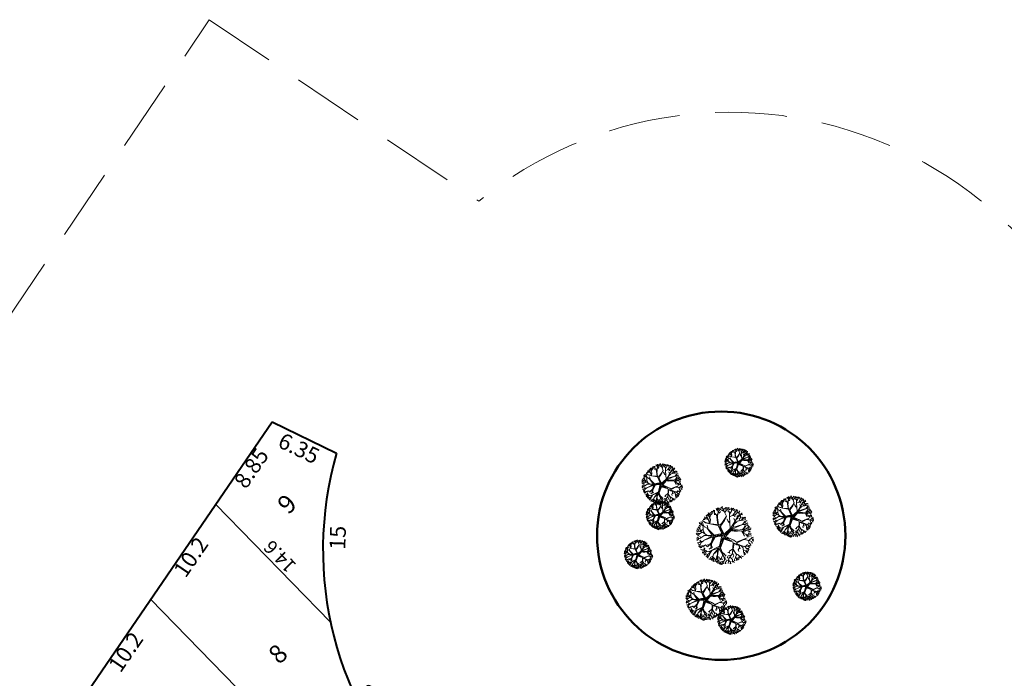
# Model space of a CAD drawing. Units: inches. Extents: x 385428 to 396629, y 8241648 to 8252674.
# Drawn here: x 387174 to 387262, y 8251690 to 8251748 of the extents above; entities that cross this region are included whole.
import ezdxf

# ---------------------------------------------------------------- set-up
doc = ezdxf.new("R2010")
doc.units = ezdxf.units.IN
doc.header["$MEASUREMENT"] = 0
doc.linetypes.add('CONTINUA', pattern=[0])
doc.linetypes.add('DASHED2', pattern=[9.525, 6.35, -3.175])
for name, color, linetype, lineweight in [('COTAS', 1, 'Continuous', 13), ('DENOMINACION DE EJES', 7, 'Continuous', 50), ('Layer 4', 35, 'Continuous', 40), ('linea de proyeccion', 91, 'DASHED2', 20), ('Manzana Cat (Imagen)', 7, 'Continuous', 9), ('nomb vanos', 230, 'Continuous', 5), ('perimetro', 3, 'Continuous', 30)]:
    doc.layers.add(name, color=color, linetype=linetype, lineweight=lineweight)
doc.styles.get("Standard").update_dxf_attribs({"font": 'arial.ttf'})
doc.dimstyles.new('MANZANEO', dxfattribs={"dimtxt": 1.2, "dimasz": 0.1, "dimexe": 0, "dimexo": 3.5, "dimgap": 0.5, "dimtad": 0, "dimdsep": 46, "dimtxsty": 'Standard', "dimblk": 'NONE', "dimcen": 0, "dimsd1": 1, "dimsd2": 1, "dimaunit": 1, "dimadec": 3, "dimazin": 0, "dimtfac": 1, "dimtmove": 0, "dimatfit": 3, "dimldrblk": 'NONE', "dimfxl": 3, "dimfxlon": 1, "dimarcsym": 0})

# ---------------------------------------------------------------- blocks, each defined once
blk = doc.blocks.new('*D1023')
at = {"layer": 'Defpoints', "color": 0, "transparency": 16777216}
for p in [(386807.764, 8253013.975), (386807.964, 8253012.982), (386797.764, 8253011.965)]:
    blk.add_point(p, dxfattribs=at)
at = {"layer": 'DENOMINACION DE EJES', "color": 0, "transparency": 16777216, "insert": (386802.964, 8253011.977), "char_height": 1.4, "attachment_point": 5, "rotation": 11.36488}
blk.add_mtext('10.2', dxfattribs=at)
blk = doc.blocks.new('_None')
blk = doc.blocks.new('*D1024')
at = {"layer": 'Defpoints', "color": 0, "transparency": 16777216}
for p in [(386817.764, 8253015.985), (386817.965, 8253014.983), (386807.764, 8253013.975)]:
    blk.add_point(p, dxfattribs=at)
at = {"layer": 'DENOMINACION DE EJES', "color": 0, "transparency": 16777216, "insert": (386812.965, 8253013.978), "char_height": 1.4, "attachment_point": 5, "rotation": 11.36488}
blk.add_mtext('10.2', dxfattribs=at)
blk = doc.blocks.new('*D61')
at = {"layer": 'Defpoints', "color": 0, "transparency": 16777216}
for p in [(386826.441, 8253017.729), (386826.637, 8253016.754), (386817.764, 8253015.985)]:
    blk.add_point(p, dxfattribs=at)
at = {"layer": 'DENOMINACION DE EJES', "color": 0, "transparency": 16777216, "insert": (386822.298, 8253015.882), "char_height": 1.4, "attachment_point": 5, "rotation": 11.36488}
blk.add_mtext('8.85', dxfattribs=at)
blk = doc.blocks.new('*D1026')
at = {"layer": 'Defpoints', "color": 0, "transparency": 16777216}
for p in [(386826.441, 8253017.729), (386828.6, 8253011.758), (386827.412, 8253011.328)]:
    blk.add_point(p, dxfattribs=at)
at = {"layer": 'DENOMINACION DE EJES', "color": 0, "transparency": 16777216, "insert": (386826.332, 8253014.314), "char_height": 1.4, "attachment_point": 5, "rotation": 289.87985}
blk.add_mtext('6.35', dxfattribs=at)
blk = doc.blocks.new('*D1038')
at = {"layer": 'Defpoints', "color": 0, "transparency": 16777216}
for p in [(386817.764, 8253001.385), (386817.764, 8253001.385), (386812.958, 8252984.581)]:
    blk.add_point(p, dxfattribs=at)
at = {"layer": 'DENOMINACION DE EJES', "color": 0, "transparency": 16777216, "insert": (386815.361, 8252992.983), "char_height": 1.4, "attachment_point": 5, "rotation": 74.04046}
blk.add_mtext('17.48', dxfattribs=at)
blk = doc.blocks.new('*D1039')
at = {"layer": 'Defpoints', "color": 0, "transparency": 16777216}
for p in [(386828.6, 8253011.758), (386828.982, 8253011.359), (386817.764, 8253001.385)]:
    blk.add_point(p, dxfattribs=at)
at = {"layer": 'DENOMINACION DE EJES', "color": 0, "transparency": 16777216, "insert": (386823.564, 8253006.172), "char_height": 1.4, "attachment_point": 5, "rotation": 43.74822}
blk.add_mtext('15', dxfattribs=at)
blk = doc.blocks.new('AR')
at = {"layer": 'COTAS'}
for p, q in [((404218.943, 8242643.759), (404218.756, 8242644.093)), ((404218.865, 8242644.026), (404218.846, 8242644.135)), ((404218.913, 8242644.141), (404218.992, 8242644.087)), ((404218.962, 8242644.014), (404219.083, 8242644.105)), ((404218.98, 8242643.978), (404218.992, 8242644.184)), ((404219.083, 8242644.105), (404219.113, 8242644.214)), ((404219.156, 8242644.16), (404219.24, 8242644.099)), ((404219.174, 8242644.281), (404219.198, 8242644.238)), ((404219.198, 8242644.238), (404219.222, 8242644.226)), ((404219.247, 8242644.056), (404219.234, 8242644.329)), ((404219.24, 8242644.141), (404219.362, 8242644.281)), ((404219.283, 8242643.953), (404219.337, 8242644.105)), ((404219.337, 8242644.105), (404219.404, 8242644.208)), ((404219.503, 8242644.046), (404219.463, 8242644.277)), ((404219.463, 8242644.277), (404219.516, 8242644.046)), ((404219.535, 8242644.293), (404219.597, 8242644.234)), ((404219.576, 8242644.304), (404219.57, 8242644.259)), ((404219.597, 8242644.234), (404219.67, 8242644.231)), ((404219.77, 8242644.068), (404219.639, 8242644.3)), ((404219.639, 8242644.3), (404219.777, 8242644.078)), ((404219.687, 8242644.321), (404219.67, 8242644.255)), ((404219.736, 8242644.304), (404219.715, 8242644.359)), ((404219.715, 8242644.359), (404219.75, 8242644.307)), ((404219.798, 8242644.193), (404219.736, 8242644.304)), ((404219.75, 8242644.307), (404219.809, 8242644.2)), ((404219.777, 8242644.078), (404219.798, 8242644.193)), ((404219.819, 8242644.189), (404219.784, 8242644.065)), ((404219.809, 8242644.2), (404219.864, 8242644.345)), ((404219.864, 8242644.345), (404219.819, 8242644.189)), ((404219.859, 8242643.974), (404219.952, 8242644.193)), ((404219.961, 8242644.175), (404219.867, 8242643.967)), ((404219.952, 8242644.193), (404219.908, 8242644.339)), ((404219.908, 8242644.339), (404219.97, 8242644.21)), ((404219.926, 8242644.082), (404220.075, 8242644.158)), ((404219.944, 8242644.279), (404219.996, 8242644.318)), ((404219.985, 8242644.193), (404219.961, 8242644.175)), ((404219.97, 8242644.21), (404220.045, 8242644.308)), ((404220.059, 8242644.295), (404219.979, 8242644.193)), ((404219.985, 8242644.21), (404220.082, 8242644.231)), ((404220.045, 8242644.308), (404220.059, 8242644.362)), ((404220.054, 8242644.297), (404220.086, 8242644.328)), ((404220.059, 8242644.362), (404220.059, 8242644.295)), ((404220.075, 8242644.162), (404220.144, 8242644.207)), ((404220.075, 8242644.158), (404220.21, 8242644.168)), ((404220.082, 8242644.231), (404220.165, 8242644.3)), ((404220.193, 8242644.262), (404220.217, 8242644.217)), ((404220.21, 8242644.168), (404220.328, 8242644.272)), ((404220.214, 8242644.175), (404220.224, 8242644.245)), ((404220.286, 8242644.241), (404220.262, 8242644.304)), ((404220.273, 8242644.22), (404220.359, 8242644.227)), ((404220.318, 8242644.054), (404220.467, 8242644.2)), ((404220.356, 8242644.168), (404220.373, 8242644.11)), ((404220.363, 8242644.227), (404220.432, 8242644.241)), ((404220.598, 8242644.103), (404220.543, 8242644.151)), ((404220.588, 8242644.148), (404220.612, 8242644.22)), ((404220.615, 8242644.054), (404220.588, 8242644.148)), ((404220.615, 8242644.054), (404220.622, 8242644.134)), ((404220.622, 8242644.134), (404220.678, 8242644.172)), ((404220.65, 8242643.988), (404220.768, 8242644.137)), ((404220.702, 8242644.047), (404220.699, 8242644.182)), ((404220.719, 8242644.075), (404220.792, 8242644.082)), ((404218.265, 8242643.498), (404218.319, 8242643.432)), ((404218.319, 8242643.614), (404218.428, 8242643.596)), ((404218.374, 8242643.614), (404218.374, 8242643.674)), ((404218.556, 8242643.565), (404218.41, 8242643.729)), ((404218.428, 8242643.596), (404218.507, 8242643.62)), ((404218.477, 8242643.668), (404218.477, 8242643.747)), ((404218.489, 8242643.408), (404218.483, 8242643.498)), ((404218.501, 8242643.686), (404218.543, 8242643.723)), ((404218.846, 8242643.529), (404218.556, 8242643.565)), ((404218.574, 8242643.881), (404218.653, 8242643.875)), ((404218.574, 8242643.796), (404218.628, 8242643.765)), ((404218.731, 8242643.881), (404218.58, 8242643.929)), ((404218.713, 8242643.796), (404218.61, 8242643.753)), ((404218.622, 8242643.978), (404218.616, 8242643.929)), ((404218.665, 8242643.541), (404218.628, 8242643.674)), ((404218.653, 8242643.875), (404218.701, 8242643.887)), ((404218.665, 8242643.808), (404218.943, 8242643.759)), ((404218.695, 8242644.032), (404218.743, 8242643.978)), ((404218.774, 8242643.79), (404218.731, 8242643.881)), ((404218.743, 8242643.978), (404218.798, 8242643.972)), ((404218.84, 8242643.947), (404218.865, 8242644.026)), ((404219.209, 8242643.13), (404218.856, 8242643.534)), ((404218.856, 8242643.534), (404219.26, 8242643.177)), ((404218.883, 8242643.868), (404218.98, 8242643.978)), ((404218.919, 8242643.82), (404218.986, 8242643.893)), ((404218.95, 8242643.856), (404219.083, 8242643.868)), ((404219.01, 8242643.414), (404218.95, 8242643.753)), ((404218.95, 8242643.753), (404219.034, 8242643.383)), ((404218.992, 8242643.626), (404219.071, 8242643.808)), ((404219.071, 8242643.808), (404218.992, 8242643.589)), ((404219.083, 8242643.814), (404219.174, 8242643.911)), ((404219.295, 8242643.862), (404219.18, 8242644.008)), ((404219.343, 8242643.729), (404219.247, 8242644.056)), ((404219.26, 8242643.177), (404219.344, 8242643.72)), ((404219.344, 8242643.72), (404219.351, 8242643.09)), ((404219.368, 8242643.68), (404219.477, 8242643.856)), ((404219.649, 8242643.796), (404219.503, 8242644.046)), ((404219.516, 8242644.046), (404219.663, 8242643.814)), ((404219.959, 8242643.357), (404219.65, 8242643.791)), ((404219.65, 8242643.791), (404219.993, 8242643.418)), ((404219.653, 8242643.798), (404219.77, 8242644.068)), ((404219.867, 8242643.967), (404219.653, 8242643.798)), ((404219.663, 8242643.814), (404219.859, 8242643.974)), ((404219.784, 8242644.065), (404219.677, 8242643.825)), ((404219.993, 8242643.418), (404220.349, 8242643.906)), ((404220.268, 8242643.743), (404220.006, 8242643.379)), ((404220.331, 8242643.96), (404220.247, 8242644.031)), ((404220.298, 8242643.756), (404220.268, 8242643.743)), ((404220.27, 8242644.014), (404220.281, 8242644.061)), ((404220.486, 8242643.924), (404220.298, 8242643.756)), ((404220.31, 8242643.812), (404220.486, 8242643.924)), ((404220.349, 8242643.906), (404220.31, 8242643.812)), ((404220.349, 8242643.905), (404220.318, 8242644.054)), ((404220.331, 8242644.004), (404220.372, 8242644.047)), ((404220.487, 8242643.926), (404220.65, 8242643.988)), ((404220.487, 8242643.926), (404220.618, 8242643.865)), ((404220.536, 8242643.943), (404220.615, 8242644.054)), ((404220.541, 8242643.892), (404220.581, 8242643.835)), ((404220.571, 8242643.882), (404220.628, 8242643.892)), ((404220.618, 8242643.865), (404220.682, 8242643.885)), ((404220.657, 8242643.988), (404220.789, 8242643.974)), ((404220.737, 8242643.412), (404220.845, 8242643.72)), ((404220.77, 8242643.895), (404220.824, 8242643.824)), ((404220.789, 8242643.974), (404220.886, 8242644.04)), ((404220.804, 8242643.865), (404220.838, 8242643.909)), ((404220.824, 8242643.824), (404220.851, 8242643.72)), ((404220.827, 8242644.002), (404220.847, 8242644.047)), ((404220.828, 8242643.645), (404220.973, 8242643.683)), ((404220.845, 8242643.72), (404220.942, 8242643.906)), ((404220.909, 8242643.841), (404221.02, 8242643.835)), ((404220.919, 8242643.98), (404220.983, 8242644.027)), ((404220.922, 8242643.878), (404220.919, 8242643.98)), ((404220.942, 8242644), (404220.932, 8242644.061)), ((404220.959, 8242643.831), (404221.054, 8242643.774)), ((404220.973, 8242643.679), (404220.997, 8242643.74)), ((404220.973, 8242643.683), (404221.25, 8242643.679)), ((404220.973, 8242643.382), (404221.088, 8242643.493)), ((404221.02, 8242643.835), (404221.105, 8242643.865)), ((404221.04, 8242643.547), (404221.094, 8242643.601)), ((404221.047, 8242643.463), (404221.04, 8242643.547)), ((404221.054, 8242643.774), (404221.152, 8242643.794)), ((404221.081, 8242643.676), (404221.216, 8242643.578)), ((404221.135, 8242643.679), (404221.192, 8242643.737)), ((404221.172, 8242643.605), (404221.179, 8242643.551)), ((404221.199, 8242643.419), (404221.381, 8242643.5)), ((404221.206, 8242643.588), (404221.257, 8242643.595)), ((404221.206, 8242643.426), (404221.273, 8242643.514)), ((404221.273, 8242643.514), (404221.341, 8242643.534)), ((404221.29, 8242643.456), (404221.365, 8242643.422)), ((404221.3, 8242643.517), (404221.334, 8242643.568)), ((404218.213, 8242642.733), (404218.049, 8242642.842)), ((404218.089, 8242642.902), (404218.183, 8242642.837)), ((404218.178, 8242642.952), (404218.113, 8242643.067)), ((404218.203, 8242642.917), (404218.123, 8242642.962)), ((404218.198, 8242643.165), (404218.137, 8242643.183)), ((404218.234, 8242643.183), (404218.149, 8242643.165)), ((404218.422, 8242643.335), (404218.156, 8242643.232)), ((404218.162, 8242643.292), (404218.18, 8242643.25)), ((404218.277, 8242643.116), (404218.162, 8242643.135)), ((404218.183, 8242642.837), (404218.193, 8242642.753)), ((404218.325, 8242643.31), (404218.198, 8242643.353)), ((404218.288, 8242642.773), (404218.203, 8242642.917)), ((404218.328, 8242643.141), (404218.228, 8242643.077)), ((404218.252, 8242643.268), (404218.234, 8242643.183)), ((404218.374, 8242643.42), (404218.24, 8242643.444)), ((404218.258, 8242642.832), (404218.283, 8242642.937)), ((404218.288, 8242642.882), (404218.328, 8242642.907)), ((404218.422, 8242643.057), (404218.308, 8242643.161)), ((404218.527, 8242643.047), (404218.318, 8242643.072)), ((404218.328, 8242642.907), (404218.332, 8242642.977)), ((404218.477, 8242643.317), (404218.374, 8242643.42)), ((404218.604, 8242643.31), (404218.422, 8242643.335)), ((404218.543, 8242643.329), (404218.453, 8242643.444)), ((404218.537, 8242642.867), (404218.527, 8242643.047)), ((404218.552, 8242642.857), (404218.895, 8242642.882)), ((404218.84, 8242642.852), (404218.552, 8242642.857)), ((404218.605, 8242642.613), (404218.816, 8242642.839)), ((404219.235, 8242643.057), (404218.624, 8242643.316)), ((404218.624, 8242643.316), (404219.209, 8242643.13)), ((404218.701, 8242642.872), (404218.631, 8242642.947)), ((404218.816, 8242642.839), (404219.235, 8242643.057)), ((404219.315, 8242642.963), (404218.845, 8242642.806)), ((404219.022, 8242642.902), (404218.97, 8242642.878)), ((404219.064, 8242642.92), (404219.022, 8242642.902)), ((404219.129, 8242642.944), (404219.064, 8242642.92)), ((404219.195, 8242642.958), (404219.129, 8242642.944)), ((404219.134, 8242642.981), (404219.195, 8242642.986)), ((404219.195, 8242642.986), (404219.242, 8242642.991)), ((404219.265, 8242642.967), (404219.195, 8242642.958)), ((404219.223, 8242643.014), (404219.279, 8242643)), ((404219.246, 8242643.122), (404219.274, 8242643.065)), ((404219.279, 8242643), (404219.265, 8242642.967)), ((404219.274, 8242643.065), (404219.316, 8242643.019)), ((404219.302, 8242643.182), (404219.298, 8242643.108)), ((404219.298, 8242643.108), (404219.321, 8242643.065)), ((404219.536, 8242642.824), (404219.315, 8242642.963)), ((404219.316, 8242643.019), (404219.354, 8242642.991)), ((404219.321, 8242643.065), (404219.382, 8242643.028)), ((404219.344, 8242642.977), (404219.377, 8242642.967)), ((404219.351, 8242643.09), (404219.584, 8242642.956)), ((404219.377, 8242642.967), (404219.424, 8242642.934)), ((404219.382, 8242643.028), (404219.429, 8242643.014)), ((404219.405, 8242642.986), (404219.471, 8242642.958)), ((404219.424, 8242642.934), (404219.48, 8242642.906)), ((404219.471, 8242642.958), (404219.527, 8242642.902)), ((404219.48, 8242642.906), (404219.531, 8242642.874)), ((404219.527, 8242642.902), (404219.564, 8242642.85)), ((404219.531, 8242642.944), (404219.574, 8242642.883)), ((404219.531, 8242642.874), (404219.555, 8242642.827)), ((404219.564, 8242642.85), (404219.63, 8242642.827)), ((404219.574, 8242642.883), (404219.644, 8242642.836)), ((404219.587, 8242642.948), (404219.727, 8242642.856)), ((404219.644, 8242642.836), (404219.714, 8242642.832)), ((404219.714, 8242642.832), (404219.765, 8242642.808)), ((404219.727, 8242642.856), (404219.789, 8242642.865)), ((404219.787, 8242642.869), (404219.959, 8242643.357)), ((404219.835, 8242642.836), (404219.845, 8242642.888)), ((404219.835, 8242642.789), (404219.835, 8242642.836)), ((404219.953, 8242643.094), (404219.844, 8242642.71)), ((404219.845, 8242642.888), (404219.887, 8242642.963)), ((404219.887, 8242642.963), (404219.91, 8242643.028)), ((404219.91, 8242643.028), (404219.915, 8242643.07)), ((404219.915, 8242643.07), (404219.924, 8242643.136)), ((404219.924, 8242643.136), (404219.952, 8242643.192)), ((404219.952, 8242643.192), (404220.008, 8242643.253)), ((404220.028, 8242643.229), (404219.959, 8242643.1)), ((404220.006, 8242643.379), (404220.036, 8242643.306)), ((404220.22, 8242643.255), (404220.028, 8242643.229)), ((404220.036, 8242643.306), (404220.229, 8242643.31)), ((404220.465, 8242643.31), (404220.22, 8242643.255)), ((404220.229, 8242643.31), (404220.448, 8242643.345)), ((404220.371, 8242642.688), (404220.848, 8242643.253)), ((404220.448, 8242643.345), (404220.735, 8242643.409)), ((404220.452, 8242642.685), (404221.137, 8242642.869)), ((404220.735, 8242643.409), (404220.465, 8242643.31)), ((404220.541, 8242642.62), (404221.14, 8242642.87)), ((404220.643, 8242643.277), (404220.585, 8242643.099)), ((404220.585, 8242643.099), (404220.596, 8242642.947)), ((404220.611, 8242643.115), (404220.643, 8242643.277)), ((404220.622, 8242642.989), (404220.611, 8242643.115)), ((404220.845, 8242643.253), (404221.071, 8242643.176)), ((404220.848, 8242643.253), (404220.976, 8242643.378)), ((404220.915, 8242642.821), (404220.983, 8242642.973)), ((404220.983, 8242642.973), (404220.931, 8242642.821)), ((404220.976, 8242643.378), (404221.199, 8242643.419)), ((404221.036, 8242642.832), (404221.187, 8242642.816)), ((404221.061, 8242643.166), (404221.169, 8242643.027)), ((404221.071, 8242643.176), (404221.284, 8242643.22)), ((404221.074, 8242643.169), (404221.24, 8242643.088)), ((404221.128, 8242643.064), (404221.105, 8242643.01)), ((404221.151, 8242642.868), (404221.428, 8242642.837)), ((404221.167, 8242642.874), (404221.245, 8242642.942)), ((404221.219, 8242642.916), (404221.297, 8242642.931)), ((404221.24, 8242643.088), (404221.361, 8242643.111)), ((404221.266, 8242642.858), (404221.355, 8242642.91)), ((404221.284, 8242643.22), (404221.517, 8242643.209)), ((404221.29, 8242643.223), (404221.338, 8242643.267)), ((404221.304, 8242643.439), (404221.324, 8242643.351)), ((404221.324, 8242643.351), (404221.385, 8242643.338)), ((404221.338, 8242643.436), (404221.422, 8242643.446)), ((404221.338, 8242643.101), (404221.452, 8242643.088)), ((404221.355, 8242642.91), (404221.46, 8242642.905)), ((404221.358, 8242643.348), (404221.419, 8242643.372)), ((404221.368, 8242643.091), (404221.469, 8242643)), ((404221.388, 8242643.213), (404221.5, 8242643.294)), ((404221.409, 8242643.091), (404221.496, 8242643.155)), ((404221.415, 8242643.037), (404221.476, 8242642.922)), ((404221.428, 8242642.837), (404221.596, 8242642.884)), ((404221.442, 8242643.024), (404221.56, 8242643.037)), ((404221.463, 8242643.27), (404221.463, 8242643.314)), ((404221.481, 8242642.847), (404221.58, 8242642.816)), ((404221.527, 8242643.034), (404221.567, 8242643.078)), ((404218.163, 8242642.588), (404218.014, 8242642.633)), ((404218.024, 8242642.788), (404218.094, 8242642.783)), ((404218.218, 8242642.389), (404218.029, 8242642.369)), ((404218.089, 8242642.509), (404218.039, 8242642.509)), ((404218.039, 8242642.245), (404218.098, 8242642.205)), ((404218.183, 8242642.484), (404218.044, 8242642.449)), ((404218.138, 8242642.683), (404218.049, 8242642.713)), ((404218.054, 8242642.663), (404218.079, 8242642.613)), ((404218.094, 8242642.374), (404218.059, 8242642.329)), ((404218.213, 8242642.245), (404218.059, 8242642.195)), ((404218.103, 8242642.464), (404218.089, 8242642.509)), ((404218.094, 8242642.783), (404218.113, 8242642.803)), ((404218.143, 8242642.23), (404218.103, 8242642.155)), ((404218.471, 8242642.26), (404218.123, 8242642.051)), ((404218.233, 8242642.698), (404218.138, 8242642.683)), ((404218.332, 8242642.484), (404218.153, 8242642.509)), ((404218.153, 8242642.509), (404218.332, 8242642.454)), ((404218.208, 8242642.499), (404218.163, 8242642.588)), ((404218.362, 8242642.598), (404218.213, 8242642.733)), ((404218.357, 8242642.205), (404218.213, 8242642.245)), ((404218.323, 8242642.444), (404218.218, 8242642.389)), ((404218.298, 8242642.643), (404218.288, 8242642.773)), ((404218.517, 8242642.524), (404218.332, 8242642.484)), ((404218.332, 8242642.454), (404218.562, 8242642.509)), ((404219.009, 8242642.309), (404218.358, 8242642.596)), ((404218.358, 8242642.596), (404219.101, 8242642.356)), ((404218.483, 8242642.261), (404219.009, 8242642.309)), ((404218.965, 8242642.22), (404218.483, 8242642.261)), ((404218.631, 8242642.668), (404218.502, 8242642.683)), ((404218.845, 8242642.806), (404218.605, 8242642.613)), ((404218.815, 8242642.23), (404218.651, 8242642.075)), ((404218.661, 8242642.065), (404218.865, 8242642.225)), ((404218.741, 8242642.733), (404218.721, 8242642.603)), ((404219.076, 8242642.231), (404218.847, 8242641.697)), ((404218.847, 8242641.697), (404218.965, 8242642.22)), ((404218.919, 8242642.247), (404218.998, 8242642.261)), ((404219.027, 8242642.242), (404219.003, 8242642.186)), ((404219.045, 8242642.293), (404219.106, 8242642.308)), ((404219.111, 8242642.34), (404219.055, 8242642.322)), ((404219.617, 8242642.478), (404219.076, 8242642.231)), ((404219.101, 8242642.356), (404219.591, 8242642.673)), ((404219.106, 8242642.308), (404219.176, 8242642.331)), ((404219.214, 8242642.387), (404219.111, 8242642.34)), ((404219.176, 8242642.331), (404219.242, 8242642.368)), ((404219.265, 8242642.429), (404219.214, 8242642.387)), ((404219.242, 8242642.368), (404219.307, 8242642.396)), ((404219.326, 8242642.481), (404219.265, 8242642.429)), ((404219.288, 8242642.359), (404219.372, 8242642.401)), ((404219.307, 8242642.396), (404219.391, 8242642.439)), ((404219.419, 8242642.523), (404219.326, 8242642.481)), ((404219.372, 8242642.401), (404219.452, 8242642.429)), ((404219.391, 8242642.439), (404219.466, 8242642.476)), ((404219.513, 8242642.565), (404219.419, 8242642.523)), ((404219.466, 8242642.476), (404219.531, 8242642.509)), ((404219.602, 8242642.584), (404219.513, 8242642.565)), ((404219.583, 8242642.485), (404219.527, 8242642.485)), ((404219.531, 8242642.509), (404219.588, 8242642.541)), ((404219.62, 8242642.719), (404219.536, 8242642.824)), ((404219.555, 8242642.827), (404219.625, 8242642.785)), ((404219.583, 8242642.518), (404219.63, 8242642.527)), ((404219.653, 8242642.495), (404219.583, 8242642.485)), ((404219.588, 8242642.541), (404219.667, 8242642.56)), ((404219.595, 8242642.679), (404219.62, 8242642.719)), ((404219.686, 8242642.616), (404219.602, 8242642.584)), ((404219.618, 8242642.478), (404219.894, 8242641.941)), ((404219.625, 8242642.785), (404219.681, 8242642.752)), ((404219.63, 8242642.827), (404219.676, 8242642.813)), ((404219.686, 8242642.546), (404219.653, 8242642.495)), ((404219.667, 8242642.56), (404219.686, 8242642.546)), ((404219.718, 8242642.532), (404219.672, 8242642.49)), ((404219.672, 8242642.49), (404219.672, 8242642.443)), ((404219.672, 8242642.443), (404219.7, 8242642.382)), ((404219.676, 8242642.813), (404219.718, 8242642.766)), ((404219.681, 8242642.752), (404219.695, 8242642.677)), ((404219.695, 8242642.677), (404219.686, 8242642.63)), ((404219.728, 8242642.495), (404219.69, 8242642.434)), ((404219.69, 8242642.434), (404219.728, 8242642.387)), ((404219.7, 8242642.382), (404219.732, 8242642.331)), ((404219.718, 8242642.766), (404219.732, 8242642.701)), ((404219.77, 8242642.495), (404219.732, 8242642.453)), ((404219.732, 8242642.453), (404219.756, 8242642.406)), ((404219.732, 8242642.331), (404219.765, 8242642.275)), ((404219.742, 8242642.57), (404219.793, 8242642.663)), ((404219.756, 8242642.406), (404219.784, 8242642.336)), ((404219.765, 8242642.808), (404219.775, 8242642.766)), ((404219.765, 8242642.682), (404219.803, 8242642.738)), ((404219.765, 8242642.551), (404219.784, 8242642.593)), ((404219.765, 8242642.275), (404219.807, 8242642.191)), ((404219.784, 8242642.593), (404219.831, 8242642.626)), ((404219.784, 8242642.336), (404219.835, 8242642.265)), ((404219.789, 8242642.42), (404219.831, 8242642.364)), ((404219.793, 8242642.663), (404219.877, 8242642.649)), ((404219.803, 8242642.738), (404219.835, 8242642.789)), ((404220.009, 8242641.995), (404219.81, 8242642.539)), ((404219.813, 8242642.538), (404220.33, 8242642.563)), ((404219.831, 8242642.626), (404219.882, 8242642.616)), ((404219.831, 8242642.364), (404219.845, 8242642.298)), ((404219.835, 8242642.265), (404219.868, 8242642.214)), ((404219.847, 8242642.71), (404220.371, 8242642.688)), ((404219.877, 8242642.649), (404219.971, 8242642.649)), ((404219.882, 8242642.616), (404219.929, 8242642.598)), ((404219.929, 8242642.598), (404220.008, 8242642.607)), ((404219.971, 8242642.649), (404220.036, 8242642.663)), ((404220.008, 8242642.607), (404220.064, 8242642.621)), ((404220.008, 8242642.574), (404220.092, 8242642.574)), ((404220.036, 8242642.663), (404220.144, 8242642.663)), ((404220.064, 8242642.621), (404220.139, 8242642.616)), ((404220.092, 8242642.574), (404220.177, 8242642.574)), ((404220.139, 8242642.616), (404220.209, 8242642.607)), ((404220.144, 8242642.663), (404220.233, 8242642.658)), ((404220.177, 8242642.574), (404220.261, 8242642.579)), ((404220.209, 8242642.607), (404220.284, 8242642.616)), ((404220.233, 8242642.658), (404220.336, 8242642.649)), ((404220.261, 8242642.579), (404220.331, 8242642.574)), ((404220.284, 8242642.616), (404220.345, 8242642.616)), ((404220.33, 8242642.563), (404220.34, 8242642.516)), ((404220.331, 8242642.574), (404220.378, 8242642.546)), ((404220.336, 8242642.649), (404220.424, 8242642.658)), ((404220.34, 8242642.516), (404220.436, 8242642.382)), ((404220.345, 8242642.616), (404220.406, 8242642.607)), ((404220.378, 8242642.546), (404220.396, 8242642.518)), ((404220.378, 8242642.509), (404220.392, 8242642.471)), ((404220.392, 8242642.471), (404220.438, 8242642.439)), ((404220.396, 8242642.518), (404220.406, 8242642.485)), ((404220.406, 8242642.607), (404220.471, 8242642.621)), ((404221.1, 8242642.32), (404220.433, 8242642.57)), ((404220.433, 8242642.57), (404220.505, 8242642.432)), ((404220.436, 8242642.382), (404220.589, 8242642.248)), ((404220.438, 8242642.439), (404220.476, 8242642.396)), ((404220.471, 8242642.621), (404220.518, 8242642.64)), ((404220.476, 8242642.396), (404220.509, 8242642.35)), ((404220.505, 8242642.432), (404220.639, 8242642.295)), ((404220.509, 8242642.35), (404220.532, 8242642.317)), ((404221.098, 8242642.326), (404220.541, 8242642.62)), ((404220.778, 8242642.083), (404220.589, 8242642.24)), ((404220.643, 8242642.285), (404220.883, 8242642.086)), ((404220.994, 8242642.695), (404220.753, 8242642.711)), ((404220.805, 8242642.727), (404220.994, 8242642.695)), ((404221.025, 8242642.69), (404221.208, 8242642.585)), ((404221.104, 8242642.643), (404221.229, 8242642.716)), ((404221.104, 8242642.313), (404221.339, 8242642.349)), ((404221.125, 8242642.307), (404221.229, 8242642.218)), ((404221.208, 8242642.585), (404221.402, 8242642.58)), ((404221.229, 8242642.716), (404221.387, 8242642.737)), ((404221.229, 8242642.218), (404221.423, 8242642.166)), ((404221.235, 8242642.575), (404221.318, 8242642.491)), ((404221.25, 8242642.323), (404221.318, 8242642.255)), ((404221.292, 8242642.292), (404221.334, 8242642.292)), ((404221.318, 8242642.491), (404221.476, 8242642.407)), ((404221.329, 8242642.58), (404221.407, 8242642.659)), ((404221.334, 8242642.737), (404221.392, 8242642.795)), ((404221.339, 8242642.349), (404221.476, 8242642.281)), ((404221.381, 8242642.334), (404221.465, 8242642.334)), ((404221.387, 8242642.622), (404221.465, 8242642.632)), ((404221.402, 8242642.58), (404221.538, 8242642.475)), ((404221.444, 8242642.554), (404221.517, 8242642.58)), ((404221.497, 8242642.507), (404221.559, 8242642.517)), ((404221.507, 8242642.821), (404221.544, 8242642.764)), ((404218.108, 8242642.115), (404218.183, 8242642.14)), ((404218.243, 8242641.995), (404218.148, 8242641.941)), ((404218.198, 8242642.09), (404218.158, 8242642.01)), ((404218.213, 8242641.981), (404218.168, 8242641.886)), ((404218.183, 8242642.14), (404218.243, 8242642.125)), ((404218.342, 8242641.926), (404218.238, 8242641.756)), ((404218.263, 8242642.13), (404218.243, 8242641.995)), ((404218.313, 8242641.871), (404218.243, 8242641.871)), ((404218.452, 8242641.836), (404218.268, 8242641.652)), ((404218.293, 8242641.756), (404218.357, 8242641.766)), ((404218.298, 8242641.811), (404218.313, 8242641.791)), ((404218.3, 8242641.598), (404218.438, 8242641.574)), ((404218.49, 8242641.584), (404218.314, 8242641.536)), ((404218.342, 8242641.588), (404218.323, 8242641.555)), ((404218.337, 8242642.17), (404218.342, 8242641.926)), ((404218.427, 8242641.702), (404218.347, 8242641.647)), ((404218.402, 8242641.906), (404218.362, 8242641.901)), ((404218.412, 8242641.916), (404218.377, 8242641.861)), ((404218.512, 8242641.911), (404218.412, 8242641.916)), ((404218.427, 8242641.796), (404218.427, 8242641.702)), ((404218.492, 8242641.986), (404218.442, 8242641.946)), ((404218.621, 8242642.035), (404218.452, 8242641.836)), ((404218.651, 8242642.075), (404218.487, 8242642)), ((404218.487, 8242642), (404218.661, 8242642.065)), ((404218.628, 8242641.488), (404218.49, 8242641.584)), ((404218.642, 8242641.736), (404218.514, 8242641.789)), ((404218.571, 8242641.76), (404218.561, 8242641.688)), ((404218.606, 8242641.886), (404218.562, 8242641.841)), ((404218.571, 8242641.966), (404218.606, 8242641.886)), ((404218.642, 8242641.674), (404218.635, 8242641.599)), ((404218.697, 8242641.752), (404218.642, 8242641.674)), ((404218.866, 8242641.812), (404218.652, 8242641.741)), ((404218.652, 8242641.741), (404218.857, 8242641.803)), ((404218.838, 8242641.66), (404218.709, 8242641.498)), ((404218.841, 8242641.689), (404218.841, 8242641.533)), ((404218.989, 8242641.81), (404218.946, 8242641.623)), ((404218.962, 8242641.95), (404218.989, 8242641.81)), ((404218.966, 8242641.732), (404219.001, 8242641.654)), ((404219.313, 8242641.666), (404219.203, 8242641.693)), ((404219.34, 8242641.681), (404219.231, 8242641.635)), ((404219.281, 8242641.646), (404219.25, 8242641.572)), ((404219.589, 8242641.654), (404219.34, 8242641.681)), ((404219.888, 8242641.935), (404219.388, 8242641.466)), ((404219.388, 8242641.466), (404219.91, 8242641.842)), ((404219.501, 8242641.185), (404219.604, 8242641.62)), ((404219.58, 8242641.603), (404219.501, 8242641.185)), ((404219.807, 8242642.191), (404219.863, 8242642.13)), ((404219.863, 8242642.13), (404219.915, 8242642.046)), ((404219.91, 8242641.842), (404219.956, 8242641.658)), ((404219.956, 8242641.658), (404220.176, 8242641.302)), ((404220.005, 8242641.665), (404220.005, 8242641.736)), ((404220.005, 8242641.736), (404220.726, 8242641.512)), ((404220.176, 8242641.302), (404220.005, 8242641.665)), ((404220.044, 8242641.867), (404220.009, 8242641.995)), ((404220.055, 8242641.782), (404220.044, 8242641.867)), ((404220.726, 8242641.512), (404220.055, 8242641.782)), ((404220.685, 8242641.702), (404220.778, 8242642.083)), ((404220.803, 8242642.032), (404220.685, 8242641.702)), ((404220.8, 8242641.563), (404220.831, 8242641.747)), ((404220.831, 8242641.705), (404220.8, 8242641.563)), ((404220.806, 8242641.855), (404220.803, 8242642.032)), ((404220.805, 8242641.83), (404220.847, 8242641.673)), ((404220.868, 8242641.595), (404220.805, 8242641.505)), ((404220.835, 8242642.012), (404220.806, 8242641.855)), ((404220.922, 8242641.907), (404220.835, 8242642.012)), ((404220.847, 8242641.673), (404221.093, 8242641.532)), ((404220.852, 8242641.652), (404220.899, 8242641.495)), ((404221.204, 8242642.115), (404220.87, 8242642.048)), ((404220.87, 8242642.048), (404221.181, 8242641.958)), ((404221.181, 8242641.958), (404220.874, 8242642.032)), ((404220.874, 8242642.032), (404220.938, 8242641.936)), ((404220.883, 8242642.086), (404221.204, 8242642.115)), ((404220.92, 8242641.626), (404221.041, 8242641.657)), ((404221.072, 8242641.881), (404220.922, 8242641.907)), ((404220.938, 8242641.936), (404221.072, 8242641.881)), ((404220.988, 8242641.589), (404221.036, 8242641.474)), ((404221.161, 8242642.176), (404221.077, 8242642.103)), ((404221.077, 8242641.883), (404221.24, 8242641.804)), ((404221.093, 8242641.872), (404221.083, 8242641.752)), ((404221.083, 8242641.752), (404221.151, 8242641.642)), ((404221.219, 8242641.878), (404221.093, 8242641.972)), ((404221.098, 8242642.103), (404221.161, 8242642.176)), ((404221.109, 8242641.705), (404221.104, 8242641.637)), ((404221.135, 8242641.956), (404221.219, 8242641.878)), ((404221.187, 8242641.815), (404221.208, 8242641.731)), ((404221.203, 8242641.757), (404221.271, 8242641.747)), ((404221.208, 8242641.951), (404221.345, 8242641.93)), ((404221.214, 8242642.114), (404221.35, 8242642.03)), ((404221.24, 8242641.804), (404221.334, 8242641.783)), ((404221.287, 8242642.061), (404221.287, 8242641.967)), ((404221.292, 8242641.925), (404221.318, 8242641.862)), ((404221.313, 8242642.187), (404221.35, 8242642.093)), ((404218.39, 8242641.484), (404218.338, 8242641.46)), ((404218.395, 8242641.545), (404218.39, 8242641.484)), ((404218.709, 8242641.498), (404218.4, 8242641.441)), ((404218.447, 8242641.441), (404218.438, 8242641.398)), ((404218.552, 8242641.464), (404218.514, 8242641.383)), ((404218.771, 8242641.383), (404218.581, 8242641.331)), ((404218.623, 8242641.279), (404218.657, 8242641.36)), ((404218.985, 8242641.379), (404218.742, 8242641.193)), ((404218.747, 8242641.545), (404218.8, 8242641.445)), ((404218.928, 8242641.345), (404218.771, 8242641.383)), ((404218.866, 8242641.098), (404218.79, 8242641.093)), ((404218.895, 8242641.145), (404218.838, 8242641.055)), ((404218.904, 8242641.298), (404218.895, 8242641.145)), ((404218.9, 8242641.174), (404218.952, 8242641.14)), ((404219.076, 8242641.531), (404218.942, 8242641.498)), ((404218.997, 8242641.51), (404218.966, 8242641.447)), ((404219.366, 8242641.46), (404218.985, 8242641.379)), ((404219.1, 8242641.174), (404218.995, 8242641.055)), ((404219.071, 8242641.021), (404219.028, 8242640.959)), ((404219.052, 8242641.117), (404219.071, 8242641.021)), ((404219.219, 8242641.441), (404219.076, 8242641.531)), ((404219.1, 8242641.379), (404219.1, 8242641.174)), ((404219.197, 8242641.089), (404219.135, 8242641.023)), ((404219.335, 8242641.13), (404219.197, 8242641.089)), ((404219.321, 8242641.037), (404219.204, 8242640.961)), ((404219.336, 8242641.307), (404219.207, 8242641.26)), ((404219.346, 8242641.154), (404219.315, 8242641.013)), ((404219.315, 8242641.013), (404219.332, 8242640.906)), ((404219.39, 8242641.467), (404219.336, 8242641.307)), ((404219.339, 8242641.075), (404219.394, 8242641.006)), ((404219.497, 8242641.213), (404219.346, 8242641.154)), ((404219.394, 8242641.006), (404219.39, 8242640.909)), ((404219.39, 8242640.968), (404219.421, 8242640.892)), ((404219.573, 8242641.047), (404219.463, 8242640.968)), ((404219.497, 8242640.982), (404219.49, 8242640.927)), ((404219.528, 8242641.299), (404219.577, 8242641.144)), ((404219.57, 8242640.961), (404219.535, 8242640.916)), ((404219.577, 8242641.144), (404219.577, 8242640.937)), ((404219.583, 8242640.989), (404219.683, 8242640.944)), ((404219.784, 8242641.362), (404219.741, 8242641.268)), ((404219.944, 8242641.408), (404219.784, 8242641.362)), ((404219.942, 8242641.044), (404219.835, 8242640.844)), ((404219.916, 8242641.327), (404220.014, 8242641.545)), ((404220.022, 8242641.521), (404219.916, 8242641.327)), ((404219.925, 8242641.006), (404219.963, 8242640.958)), ((404219.945, 8242640.985), (404219.938, 8242640.92)), ((404220.087, 8242641.213), (404219.942, 8242641.044)), ((404220.031, 8242641.144), (404220.069, 8242640.975)), ((404220.069, 8242640.975), (404220.052, 8242640.806)), ((404220.062, 8242641.02), (404220.169, 8242640.982)), ((404220.094, 8242641.237), (404220.104, 8242641.413)), ((404220.118, 8242641.392), (404220.094, 8242641.237)), ((404220.166, 8242641.292), (404220.355, 8242641.154)), ((404220.238, 8242641.251), (404220.218, 8242641.037)), ((404220.218, 8242641.037), (404220.276, 8242640.889)), ((404220.238, 8242640.968), (404220.224, 8242640.868)), ((404220.231, 8242641.089), (404220.324, 8242640.941)), ((404220.293, 8242640.999), (404220.345, 8242640.968)), ((404220.3, 8242641.196), (404220.442, 8242641.206)), ((404220.355, 8242641.154), (404220.473, 8242640.982)), ((404220.39, 8242641.096), (404220.507, 8242641.092)), ((404220.411, 8242641.065), (404220.393, 8242640.954)), ((404220.48, 8242641.082), (404220.507, 8242641.037)), ((404220.693, 8242641.316), (404220.511, 8242641.572)), ((404220.593, 8242641.11), (404220.542, 8242640.999)), ((404220.552, 8242641.551), (404220.693, 8242641.316)), ((404220.673, 8242641.351), (404220.583, 8242641.203)), ((404220.583, 8242641.203), (404220.6, 8242641.054)), ((404220.7, 8242641.303), (404220.766, 8242641.168)), ((404220.766, 8242641.168), (404220.71, 8242641.034)), ((404220.714, 8242641.316), (404220.959, 8242641.31)), ((404220.738, 8242641.103), (404220.766, 8242641.061)), ((404220.876, 8242641.141), (404220.835, 8242641.096)), ((404220.903, 8242641.306), (404220.869, 8242641.165)), ((404220.869, 8242641.165), (404220.89, 8242641.106)), ((404220.883, 8242641.237), (404220.983, 8242641.192)), ((404220.899, 8242641.495), (404221.015, 8242641.411)), ((404220.931, 8242641.206), (404220.914, 8242641.137)), ((404220.959, 8242641.31), (404221.038, 8242641.268)), ((404219.583, 8242640.882), (404219.552, 8242640.83)), ((404219.577, 8242640.937), (404219.604, 8242640.844)), ((404219.663, 8242640.92), (404219.707, 8242640.858)), ((404219.69, 8242640.888), (404219.752, 8242640.859)), ((404219.89, 8242640.93), (404219.925, 8242640.83)), ((404219.914, 8242640.885), (404219.963, 8242640.841)), ((404220.059, 8242640.93), (404220.152, 8242640.844)), ((404220.1, 8242640.896), (404220.183, 8242640.885)), ((404220.266, 8242640.916), (404220.307, 8242640.906))]:
    blk.add_line(p, q, dxfattribs=at)
blk = doc.blocks.new('*D1174')
at = {"layer": 'Defpoints', "color": 0, "linetype": 'CONTINUA', "transparency": 16777216}
for p in [(386807.764, 8253013.975), (386807.764, 8252983.299), (386808.965, 8252983.299)]:
    blk.add_point(p, dxfattribs=at)
at = {"layer": 'DENOMINACION DE EJES', "color": 0, "linetype": 'CONTINUA', "lineweight": 50, "transparency": 16777216, "insert": (386808.965, 8252998.637), "char_height": 1.2, "attachment_point": 5, "rotation": 90}
blk.add_mtext('30.68', dxfattribs=at)
blk = doc.blocks.new('*D1175')
at = {"layer": 'Defpoints', "color": 0, "linetype": 'CONTINUA', "transparency": 16777216}
for p in [(386817.764, 8253015.985), (386817.764, 8253001.385), (386818.76, 8253001.385)]:
    blk.add_point(p, dxfattribs=at)
at = {"layer": 'DENOMINACION DE EJES', "color": 0, "linetype": 'CONTINUA', "lineweight": 50, "transparency": 16777216, "insert": (386818.76, 8253008.685), "char_height": 1.2, "attachment_point": 5, "rotation": 90}
blk.add_mtext('14.6', dxfattribs=at)
blk = doc.blocks.new('*D427')
at = {"layer": 'Defpoints', "color": 0, "linetype": 'CONTINUA', "transparency": 16777216}
for p in [(386797.842, 8253018.012), (386797.842, 8252986.877), (386799.399, 8252986.877)]:
    blk.add_point(p, dxfattribs=at)
at = {"layer": 'DENOMINACION DE EJES', "color": 0, "linetype": 'CONTINUA', "lineweight": 50, "transparency": 16777216, "insert": (386799.399, 8253002.444), "char_height": 1.2, "attachment_point": 5, "rotation": 90}
blk.add_mtext('31.13', dxfattribs=at)
blk = doc.blocks.new('URBANIZACION ZAMANTHA')
at = {"layer": 'DENOMINACION DE EJES'}
blk.add_circle((386847.907, 8252982.728), 11, dxfattribs=at)
at = {"layer": 'Layer 4'}
for points in [[(386783.352, 8253009.069), (386826.441, 8253017.729)], [(386826.441, 8253017.729), (386828.6, 8253011.758)]]:
    blk.add_lwpolyline(points, dxfattribs=at)
blk.add_arc((386844.04, 8252984.781), 31.083, 119.78541, 180.36987, dxfattribs=at)
at = {"layer": 'linea de proyeccion'}
for p, q in [((386806.203, 8253038.547), (386847.318, 8253047.125)), ((386847.318, 8253047.125), (386853.197, 8253018.952))]:
    blk.add_line(p, q, dxfattribs=at)
blk.add_arc((386849.942, 8252983.702), 35.4, 320.50859, 84.72401, dxfattribs=at)
at = {"layer": 'nomb vanos'}
for p, q in [((386817.764, 8253015.985), (386817.764, 8253001.385)), ((386807.764, 8253013.975), (386807.764, 8252983.299))]:
    blk.add_line(p, q, dxfattribs=at)
at = {"layer": 'perimetro'}
for p in [(-17372.47, 10347.047), (-17376.809, 10336.993), (-17366.157, 10336.894)]:
    blk.add_blockref('AR', p, dxfattribs=at)
for p, xscale, yscale, zscale in [((103891.43, 2483137.974), 0.7, 0.7, 0.7), ((103887.629, 2483136.843), 0.7, 0.7, 0.7), ((103899.678, 2483136.438), 0.7, 0.7, 0.7), ((-179059.598, -3286717.133), 1.4, 1.4, 1.4), ((103889.489, 2483126.902), 0.7, 0.7, 0.7), ((103896.363, 2483124.397), 0.7, 0.7, 0.7)]:
    blk.add_blockref('AR', p, dxfattribs=dict(at, xscale=xscale, yscale=yscale, zscale=zscale))
at = {"layer": 'DENOMINACION DE EJES', "char_height": 1.631, "width": 1.35141, "attachment_point": 1}
for s, insert in [('9', (386821.692, 8253012.405)), ('8', (386811.848, 8253003.45))]:
    blk.add_mtext(s, dxfattribs=dict(at, insert=insert))
at = {"layer": 'DENOMINACION DE EJES', "linetype": 'CONTINUA', "lineweight": 50}
for base, p1, p2, picture, middle in [((386799.3993, 8252986.8772), (386797.8416, 8253018.0115), (386797.8416, 8252986.8772), '*D427', (386799.3993, 8253002.4444)), ((386818.76, 8253001.385), (386817.764, 8253015.985), (386817.764, 8253001.385), '*D1175', (386818.76, 8253008.685)), ((386808.965, 8252983.299), (386807.764, 8253013.975), (386807.764, 8252983.299), '*D1174', (386808.965, 8252998.637))]:
    dim = blk.add_linear_dim(base=base, p1=p1, p2=p2, angle=90, dimstyle='MANZANEO', dxfattribs=at)
    dim.commit()
    dim.dimension.update_dxf_attribs({"geometry": picture, "text_midpoint": middle})
at = {"layer": 'DENOMINACION DE EJES'}
for p1, p2, distance, picture, middle in [((386817.764, 8253015.985), (386826.441, 8253017.729), -0.995, '*D61', (386822.298, 8253015.882)), ((386826.441, 8253017.729), (386828.6, 8253011.758), -1.264, '*D1026', (386826.332, 8253014.314)), ((386807.764, 8253013.975), (386817.764, 8253015.985), -1.022, '*D1024', (386812.965, 8253013.978)), ((386817.764, 8253001.385), (386828.6, 8253011.758), -0.552, '*D1039', (386823.564, 8253006.172)), ((386812.958, 8252984.581), (386817.764, 8253001.385), 0, '*D1038', (386815.361, 8252992.983))]:
    dim = blk.add_aligned_dim(p1=p1, p2=p2, distance=distance, dimstyle='MANZANEO', override={"dimtxt": 1.4}, dxfattribs=at)
    dim.commit()
    dim.dimension.update_dxf_attribs({"geometry": picture, "text_midpoint": middle})
dim = blk.add_linear_dim(base=(386807.964, 8253012.982), p1=(386797.764, 8253011.965), p2=(386807.764, 8253013.975), angle=191.36488, dimstyle='MANZANEO', override={"dimtxt": 1.4, "dimtmove": 1}, dxfattribs=at)
dim.commit()
dim.dimension.update_dxf_attribs({"geometry": '*D1023', "text_midpoint": (386802.964, 8253011.977)})

msp = doc.modelspace()

# ---------------------------------------------------------------- block references
at = {"layer": 'Manzana Cat (Imagen)', "rotation": 44.24488629186725}
msp.add_blockref('URBANIZACION ZAMANTHA', (5868437.53295, 2069647.02066), dxfattribs=at)

doc.saveas('drawing.dxf')
